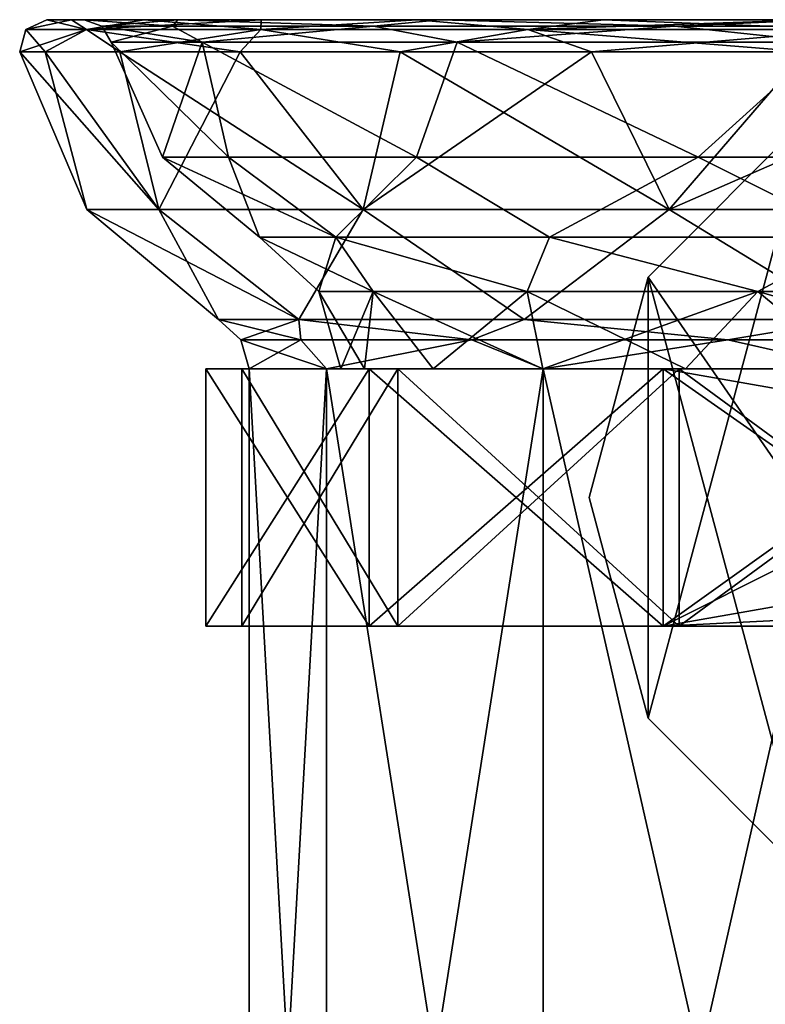
# Model space of a CAD drawing. Units: millimetres. Extents: x -55 to 55, y -83 to 292.
# Drawn here: x -55 to -14, y -28 to 26 of the extents above; entities that cross this region are included whole.
import ezdxf

# ---------------------------------------------------------------- set-up
doc = ezdxf.new("R2010")
doc.units = ezdxf.units.MM
doc.header["$LTSCALE"] = 33.616366
for name, color, linetype in [('10', 7, 'CONTINUOUS'), ('12', 7, 'CONTINUOUS'), ('13', 7, 'CONTINUOUS'), ('14', 7, 'CONTINUOUS'), ('15', 7, 'CONTINUOUS'), ('16', 7, 'CONTINUOUS'), ('17', 7, 'CONTINUOUS'), ('18', 7, 'CONTINUOUS'), ('19', 7, 'CONTINUOUS'), ('20', 7, 'CONTINUOUS'), ('21', 7, 'CONTINUOUS'), ('22', 7, 'CONTINUOUS'), ('26', 7, 'CONTINUOUS'), ('28', 7, 'CONTINUOUS'), ('29', 7, 'CONTINUOUS'), ('30', 7, 'CONTINUOUS'), ('37', 7, 'CONTINUOUS'), ('38', 7, 'CONTINUOUS'), ('39', 7, 'CONTINUOUS'), ('42', 7, 'CONTINUOUS'), ('43', 7, 'CONTINUOUS'), ('45', 7, 'CONTINUOUS'), ('46', 7, 'CONTINUOUS')]:
    doc.layers.add(name, color=color, linetype=linetype)

msp = doc.modelspace()

# ---------------------------------------------------------------- linework, layer by layer
at = {"layer": '10', "color": 7, "linetype": 'Continuous'}
for points in [[(-37.5, 7, 83.5), (-36.221, 7, 93.207), (-13.85, 7, 83.5), (-37.5, 7, 83.5)], [(-36.221, 7, 73.793), (-37.5, 7, 83.5), (-11.205, 7, 75.36), (-36.221, 7, 73.793)], [(-37.5, 7, 83.5), (-13.85, 7, 83.5), (-11.205, 7, 75.36), (-37.5, 7, 83.5)], [(-36.221, 7, 93.207), (-32.476, 7, 102.248), (-4.278, 7, 96.672), (-36.221, 7, 93.207)], [(-13.85, 7, 83.5), (-36.221, 7, 93.207), (-11.205, 7, 91.64), (-13.85, 7, 83.5)], [(-36.221, 7, 93.207), (-4.278, 7, 96.672), (-11.205, 7, 91.64), (-36.221, 7, 93.207)], [(32.476, 7, 64.752), (-32.476, 7, 64.752), (-36.221, 7, 73.793), (32.476, 7, 64.752)], [(32.476, 7, 64.752), (-36.221, 7, 73.793), (-4.278, 7, 70.328), (32.476, 7, 64.752)], [(-36.221, 7, 73.793), (-11.205, 7, 75.36), (-4.278, 7, 70.328), (-36.221, 7, 73.793)], [(-32.476, 7, 102.248), (-26.517, 7, 110.017), (32.476, 7, 102.248), (-32.476, 7, 102.248)], [(-32.476, 7, 102.248), (32.476, 7, 102.248), (36.221, 7, 93.207), (-32.476, 7, 102.248)], [(-32.476, 7, 102.248), (36.221, 7, 93.207), (4.278, 7, 96.672), (-32.476, 7, 102.248)], [(-32.476, 7, 102.248), (4.278, 7, 96.672), (-4.278, 7, 96.672), (-32.476, 7, 102.248)], [(32.476, 7, 64.752), (26.517, 7, 56.983), (-32.476, 7, 64.752), (32.476, 7, 64.752)], [(26.517, 7, 56.983), (-26.517, 7, 56.983), (-32.476, 7, 64.752), (26.517, 7, 56.983)], [(-26.517, 7, 110.017), (-18.748, 7, 115.976), (26.517, 7, 110.017), (-26.517, 7, 110.017)], [(-26.517, 7, 110.017), (26.517, 7, 110.017), (32.476, 7, 102.248), (-26.517, 7, 110.017)], [(26.517, 7, 56.983), (18.748, 7, 51.024), (-26.517, 7, 56.983), (26.517, 7, 56.983)], [(18.748, 7, 51.024), (-18.748, 7, 51.024), (-26.517, 7, 56.983), (18.748, 7, 51.024)], [(-18.748, 7, 115.976), (-9.707, 7, 119.721), (18.748, 7, 115.976), (-18.748, 7, 115.976)], [(-18.748, 7, 115.976), (18.748, 7, 115.976), (26.517, 7, 110.017), (-18.748, 7, 115.976)], [(18.748, 7, 51.024), (9.707, 7, 47.279), (-18.748, 7, 51.024), (18.748, 7, 51.024)], [(9.707, 7, 47.279), (-9.707, 7, 47.279), (-18.748, 7, 51.024), (9.707, 7, 47.279)]]:
    msp.add_3dface(points, dxfattribs=at)
at = {"layer": '12', "color": 7, "linetype": 'Continuous'}
for points in [[(-42.5, -68, 83.5), (-38.291, -68, 101.94), (-42.5, 7, 83.5), (-42.5, -68, 83.5)], [(-42.5, 7, 83.5), (-38.291, -68, 101.94), (-38.291, 7, 101.94), (-42.5, 7, 83.5)], [(-38.291, -68, 101.94), (-26.498, -68, 116.728), (-38.291, 7, 101.94), (-38.291, -68, 101.94)], [(-38.291, 7, 101.94), (-26.498, -68, 116.728), (-26.498, 7, 116.728), (-38.291, 7, 101.94)], [(-26.498, -68, 116.728), (-9.457, -68, 124.934), (-26.498, 7, 116.728), (-26.498, -68, 116.728)], [(-26.498, 7, 116.728), (-9.457, -68, 124.934), (-9.457, 7, 124.934), (-26.498, 7, 116.728)]]:
    msp.add_3dface(points, dxfattribs=at)
at = {"layer": '13', "color": 7, "linetype": 'Continuous'}
for points in [[(-53.603, 24.249, 95.735), (-54.982, 24.249, 83.5), (-47.413, 15.671, 103.139), (-53.603, 24.249, 95.735)], [(-47.413, 15.671, 103.139), (-54.982, 24.249, 83.5), (-51.319, 15.671, 83.5), (-47.413, 15.671, 103.139)], [(-49.537, 24.249, 107.356), (-53.603, 24.249, 95.735), (-47.413, 15.671, 103.139), (-49.537, 24.249, 107.356)], [(-42.986, 24.249, 117.781), (-49.537, 24.249, 107.356), (-36.288, 15.671, 119.788), (-42.986, 24.249, 117.781)], [(-36.288, 15.671, 119.788), (-49.537, 24.249, 107.356), (-47.413, 15.671, 103.139), (-36.288, 15.671, 119.788)], [(-34.281, 24.249, 126.486), (-42.986, 24.249, 117.781), (-36.288, 15.671, 119.788), (-34.281, 24.249, 126.486)], [(-19.639, 15.671, 130.913), (-34.281, 24.249, 126.486), (-36.288, 15.671, 119.788), (-19.639, 15.671, 130.913)], [(-23.856, 24.249, 133.037), (-34.281, 24.249, 126.486), (-19.639, 15.671, 130.913), (-23.856, 24.249, 133.037)], [(-12.235, 24.249, 137.103), (-23.856, 24.249, 133.037), (-19.639, 15.671, 130.913), (-12.235, 24.249, 137.103)], [(0, 15.671, 134.819), (-12.235, 24.249, 137.103), (-19.639, 15.671, 130.913), (0, 15.671, 134.819)], [(-47.413, 15.671, 103.139), (-51.319, 15.671, 83.5), (-39.791, 9.687, 102.662), (-47.413, 15.671, 103.139)], [(-39.791, 9.687, 102.662), (-51.319, 15.671, 83.5), (-44.165, 9.687, 83.5), (-39.791, 9.687, 102.662)], [(-36.288, 15.671, 119.788), (-47.413, 15.671, 103.139), (-39.791, 9.687, 102.662), (-36.288, 15.671, 119.788)], [(-27.536, 9.687, 118.029), (-36.288, 15.671, 119.788), (-39.791, 9.687, 102.662), (-27.536, 9.687, 118.029)], [(-19.639, 15.671, 130.913), (-36.288, 15.671, 119.788), (-27.536, 9.687, 118.029), (-19.639, 15.671, 130.913)], [(-9.828, 9.687, 126.558), (-19.639, 15.671, 130.913), (-27.536, 9.687, 118.029), (-9.828, 9.687, 126.558)], [(0, 15.671, 134.819), (-19.639, 15.671, 130.913), (-9.828, 9.687, 126.558), (0, 15.671, 134.819)]]:
    msp.add_3dface(points, dxfattribs=at)
at = {"layer": '14', "color": 7, "linetype": 'Continuous'}
for points in [[(-53.503, 26, 83.5), (-52.162, 26, 95.404), (-51.471, 26, 83.5), (-53.503, 26, 83.5)], [(-52.162, 26, 71.596), (-53.503, 26, 83.5), (-46.373, 26, 61.168), (-52.162, 26, 71.596)], [(-53.503, 26, 83.5), (-51.471, 26, 83.5), (-46.373, 26, 61.168), (-53.503, 26, 83.5)], [(-52.162, 26, 95.404), (-48.205, 26, 106.712), (-46.373, 26, 105.832), (-52.162, 26, 95.404)], [(-51.471, 26, 83.5), (-52.162, 26, 95.404), (-46.373, 26, 105.832), (-51.471, 26, 83.5)], [(-48.205, 26, 60.288), (-52.162, 26, 71.596), (-46.373, 26, 61.168), (-48.205, 26, 60.288)], [(-48.205, 26, 106.712), (-41.832, 26, 116.856), (-46.373, 26, 105.832), (-48.205, 26, 106.712)], [(-41.832, 26, 50.144), (-48.205, 26, 60.288), (-32.091, 26, 43.258), (-41.832, 26, 50.144)], [(-32.091, 26, 43.258), (-48.205, 26, 60.288), (-46.373, 26, 61.168), (-32.091, 26, 43.258)], [(-46.373, 26, 105.832), (-41.832, 26, 116.856), (-32.091, 26, 123.742), (-46.373, 26, 105.832)], [(-41.832, 26, 116.856), (-33.361, 26, 125.328), (-32.091, 26, 123.742), (-41.832, 26, 116.856)], [(-33.361, 26, 41.672), (-41.832, 26, 50.144), (-32.091, 26, 43.258), (-33.361, 26, 41.672)], [(-33.361, 26, 125.328), (-23.214, 26, 131.705), (-32.091, 26, 123.742), (-33.361, 26, 125.328)], [(-23.214, 26, 35.295), (-33.361, 26, 41.672), (-11.448, 26, 33.319), (-23.214, 26, 35.295)], [(-11.448, 26, 33.319), (-33.361, 26, 41.672), (-32.091, 26, 43.258), (-11.448, 26, 33.319)], [(-32.091, 26, 123.742), (-23.214, 26, 131.705), (-11.448, 26, 133.681), (-32.091, 26, 123.742)], [(-23.214, 26, 131.705), (-11.904, 26, 135.662), (-11.448, 26, 133.681), (-23.214, 26, 131.705)], [(-11.904, 26, 31.338), (-23.214, 26, 35.295), (-11.448, 26, 33.319), (-11.904, 26, 31.338)]]:
    msp.add_3dface(points, dxfattribs=at)
at = {"layer": '15', "color": 7, "linetype": 'Continuous'}
for points in [[(-42.5, -68, 83.5), (-42.5, 7, 83.5), (-38.291, 7, 65.06), (-42.5, -68, 83.5)], [(-42.5, -68, 83.5), (-38.291, 7, 65.06), (-38.291, -68, 65.06), (-42.5, -68, 83.5)], [(-38.291, 7, 65.06), (-26.498, 7, 50.272), (-38.291, -68, 65.06), (-38.291, 7, 65.06)], [(-38.291, -68, 65.06), (-26.498, 7, 50.272), (-26.498, -68, 50.272), (-38.291, -68, 65.06)], [(-26.498, 7, 50.272), (-9.457, 7, 42.066), (-26.498, -68, 50.272), (-26.498, 7, 50.272)], [(-26.498, -68, 50.272), (-9.457, 7, 42.066), (-9.457, -68, 42.066), (-26.498, -68, 50.272)]]:
    msp.add_3dface(points, dxfattribs=at)
at = {"layer": '16', "color": 7, "linetype": 'Continuous'}
for points in [[(-51.319, 15.671, 83.5), (-54.982, 24.249, 83.5), (-53.603, 24.249, 71.265), (-51.319, 15.671, 83.5)], [(-51.319, 15.671, 83.5), (-53.603, 24.249, 71.265), (-47.413, 15.671, 63.861), (-51.319, 15.671, 83.5)], [(-53.603, 24.249, 71.265), (-49.537, 24.249, 59.644), (-47.413, 15.671, 63.861), (-53.603, 24.249, 71.265)], [(-49.537, 24.249, 59.644), (-42.986, 24.249, 49.219), (-47.413, 15.671, 63.861), (-49.537, 24.249, 59.644)], [(-47.413, 15.671, 63.861), (-42.986, 24.249, 49.219), (-36.288, 15.671, 47.212), (-47.413, 15.671, 63.861)], [(-42.986, 24.249, 49.219), (-34.281, 24.249, 40.514), (-36.288, 15.671, 47.212), (-42.986, 24.249, 49.219)], [(-34.281, 24.249, 40.514), (-23.856, 24.249, 33.963), (-36.288, 15.671, 47.212), (-34.281, 24.249, 40.514)], [(-36.288, 15.671, 47.212), (-23.856, 24.249, 33.963), (-19.639, 15.671, 36.087), (-36.288, 15.671, 47.212)], [(-23.856, 24.249, 33.963), (-12.235, 24.249, 29.897), (-19.639, 15.671, 36.087), (-23.856, 24.249, 33.963)], [(-12.235, 24.249, 29.897), (0, 24.249, 28.518), (-19.639, 15.671, 36.087), (-12.235, 24.249, 29.897)], [(-19.639, 15.671, 36.087), (0, 24.249, 28.518), (0, 15.671, 32.181), (-19.639, 15.671, 36.087)], [(-44.165, 9.687, 83.5), (-51.319, 15.671, 83.5), (-47.413, 15.671, 63.861), (-44.165, 9.687, 83.5)], [(-44.165, 9.687, 83.5), (-47.413, 15.671, 63.861), (-39.791, 9.687, 64.338), (-44.165, 9.687, 83.5)], [(-47.413, 15.671, 63.861), (-36.288, 15.671, 47.212), (-39.791, 9.687, 64.338), (-47.413, 15.671, 63.861)], [(-39.791, 9.687, 64.338), (-36.288, 15.671, 47.212), (-27.536, 9.687, 48.971), (-39.791, 9.687, 64.338)], [(-36.288, 15.671, 47.212), (-19.639, 15.671, 36.087), (-27.536, 9.687, 48.971), (-36.288, 15.671, 47.212)], [(-27.536, 9.687, 48.971), (-19.639, 15.671, 36.087), (-9.828, 9.687, 40.442), (-27.536, 9.687, 48.971)], [(-19.639, 15.671, 36.087), (0, 15.671, 32.181), (-9.828, 9.687, 40.442), (-19.639, 15.671, 36.087)]]:
    msp.add_3dface(points, dxfattribs=at)
at = {"layer": '17', "color": 7, "linetype": 'Continuous'}
for points in [[(-49.997, 24.782, 83.5), (-45.046, 24.782, 105.193), (-47.213, 18.529, 83.5), (-49.997, 24.782, 83.5)], [(-47.213, 18.529, 83.5), (-45.046, 24.782, 105.193), (-43.619, 18.529, 101.567), (-47.213, 18.529, 83.5)], [(-45.046, 24.782, 105.193), (-31.173, 24.782, 122.589), (-33.384, 18.529, 116.884), (-45.046, 24.782, 105.193)], [(-43.619, 18.529, 101.567), (-45.046, 24.782, 105.193), (-33.384, 18.529, 116.884), (-43.619, 18.529, 101.567)], [(-33.384, 18.529, 116.884), (-31.173, 24.782, 122.589), (-18.067, 18.529, 127.119), (-33.384, 18.529, 116.884)], [(-31.173, 24.782, 122.589), (-11.126, 24.782, 132.244), (-18.067, 18.529, 127.119), (-31.173, 24.782, 122.589)], [(-18.067, 18.529, 127.119), (-11.126, 24.782, 132.244), (0, 18.529, 130.713), (-18.067, 18.529, 127.119)], [(-47.213, 18.529, 83.5), (-43.619, 18.529, 101.567), (-41.94, 14.164, 83.5), (-47.213, 18.529, 83.5)], [(-43.619, 18.529, 101.567), (-33.384, 18.529, 116.884), (-37.786, 14.164, 101.697), (-43.619, 18.529, 101.567)], [(-41.94, 14.164, 83.5), (-43.619, 18.529, 101.567), (-37.786, 14.164, 101.697), (-41.94, 14.164, 83.5)], [(-37.786, 14.164, 101.697), (-33.384, 18.529, 116.884), (-26.149, 14.164, 116.29), (-37.786, 14.164, 101.697)], [(-33.384, 18.529, 116.884), (-18.067, 18.529, 127.119), (-26.149, 14.164, 116.29), (-33.384, 18.529, 116.884)], [(-26.149, 14.164, 116.29), (-18.067, 18.529, 127.119), (-9.332, 14.164, 124.388), (-26.149, 14.164, 116.29)], [(-18.067, 18.529, 127.119), (0, 18.529, 130.713), (-9.332, 14.164, 124.388), (-18.067, 18.529, 127.119)]]:
    msp.add_3dface(points, dxfattribs=at)
at = {"layer": '18', "color": 7, "linetype": 'Continuous'}
for points in [[(-49.997, 24.782, 83.5), (-47.213, 18.529, 83.5), (-43.619, 18.529, 65.433), (-49.997, 24.782, 83.5)], [(-45.046, 24.782, 61.807), (-49.997, 24.782, 83.5), (-43.619, 18.529, 65.433), (-45.046, 24.782, 61.807)], [(-31.173, 24.782, 44.411), (-45.046, 24.782, 61.807), (-33.384, 18.529, 50.116), (-31.173, 24.782, 44.411)], [(-33.384, 18.529, 50.116), (-45.046, 24.782, 61.807), (-43.619, 18.529, 65.433), (-33.384, 18.529, 50.116)], [(-18.067, 18.529, 39.881), (-31.173, 24.782, 44.411), (-33.384, 18.529, 50.116), (-18.067, 18.529, 39.881)], [(-11.126, 24.782, 34.756), (-31.173, 24.782, 44.411), (-18.067, 18.529, 39.881), (-11.126, 24.782, 34.756)], [(0, 18.529, 36.287), (-11.126, 24.782, 34.756), (-18.067, 18.529, 39.881), (0, 18.529, 36.287)], [(-47.213, 18.529, 83.5), (-41.94, 14.164, 83.5), (-37.786, 14.164, 65.303), (-47.213, 18.529, 83.5)], [(-43.619, 18.529, 65.433), (-47.213, 18.529, 83.5), (-37.786, 14.164, 65.303), (-43.619, 18.529, 65.433)], [(-33.384, 18.529, 50.116), (-43.619, 18.529, 65.433), (-37.786, 14.164, 65.303), (-33.384, 18.529, 50.116)], [(-26.149, 14.164, 50.71), (-33.384, 18.529, 50.116), (-37.786, 14.164, 65.303), (-26.149, 14.164, 50.71)], [(-18.067, 18.529, 39.881), (-33.384, 18.529, 50.116), (-26.149, 14.164, 50.71), (-18.067, 18.529, 39.881)], [(-9.332, 14.164, 42.612), (-18.067, 18.529, 39.881), (-26.149, 14.164, 50.71), (-9.332, 14.164, 42.612)], [(0, 18.529, 36.287), (-18.067, 18.529, 39.881), (-9.332, 14.164, 42.612), (0, 18.529, 36.287)]]:
    msp.add_3dface(points, dxfattribs=at)
at = {"layer": '19', "color": 7, "linetype": 'Continuous'}
for points in [[(-51.353, 25.468, 102.191), (-53.503, 26, 83.5), (-54.649, 25.468, 83.5), (-51.353, 25.468, 102.191)], [(-52.162, 26, 95.404), (-53.503, 26, 83.5), (-51.353, 25.468, 102.191), (-52.162, 26, 95.404)], [(-48.205, 26, 106.712), (-52.162, 26, 95.404), (-51.353, 25.468, 102.191), (-48.205, 26, 106.712)], [(-41.863, 25.468, 118.628), (-48.205, 26, 106.712), (-51.353, 25.468, 102.191), (-41.863, 25.468, 118.628)], [(-41.832, 26, 116.856), (-48.205, 26, 106.712), (-41.863, 25.468, 118.628), (-41.832, 26, 116.856)], [(-33.361, 26, 125.328), (-41.832, 26, 116.856), (-41.863, 25.468, 118.628), (-33.361, 26, 125.328)], [(-27.324, 25.468, 130.827), (-33.361, 26, 125.328), (-41.863, 25.468, 118.628), (-27.324, 25.468, 130.827)], [(-23.214, 26, 131.705), (-33.361, 26, 125.328), (-27.324, 25.468, 130.827), (-23.214, 26, 131.705)], [(-9.49, 25.468, 137.319), (-23.214, 26, 131.705), (-27.324, 25.468, 130.827), (-9.49, 25.468, 137.319)], [(-11.904, 26, 135.662), (-23.214, 26, 131.705), (-9.49, 25.468, 137.319), (-11.904, 26, 135.662)], [(-54.982, 24.249, 83.5), (-53.603, 24.249, 95.735), (-54.649, 25.468, 83.5), (-54.982, 24.249, 83.5)], [(-53.603, 24.249, 95.735), (-51.353, 25.468, 102.191), (-54.649, 25.468, 83.5), (-53.603, 24.249, 95.735)], [(-53.603, 24.249, 95.735), (-49.537, 24.249, 107.356), (-51.353, 25.468, 102.191), (-53.603, 24.249, 95.735)], [(-49.537, 24.249, 107.356), (-42.986, 24.249, 117.781), (-51.353, 25.468, 102.191), (-49.537, 24.249, 107.356)], [(-42.986, 24.249, 117.781), (-41.863, 25.468, 118.628), (-51.353, 25.468, 102.191), (-42.986, 24.249, 117.781)], [(-42.986, 24.249, 117.781), (-34.281, 24.249, 126.486), (-41.863, 25.468, 118.628), (-42.986, 24.249, 117.781)], [(-34.281, 24.249, 126.486), (-27.324, 25.468, 130.827), (-41.863, 25.468, 118.628), (-34.281, 24.249, 126.486)], [(-34.281, 24.249, 126.486), (-23.856, 24.249, 133.037), (-27.324, 25.468, 130.827), (-34.281, 24.249, 126.486)], [(-23.856, 24.249, 133.037), (-12.235, 24.249, 137.103), (-27.324, 25.468, 130.827), (-23.856, 24.249, 133.037)], [(-12.235, 24.249, 137.103), (-9.49, 25.468, 137.319), (-27.324, 25.468, 130.827), (-12.235, 24.249, 137.103)]]:
    msp.add_3dface(points, dxfattribs=at)
at = {"layer": '20', "color": 7, "linetype": 'Continuous'}
for points in [[(-53.503, 26, 83.5), (-52.162, 26, 71.596), (-54.649, 25.468, 83.5), (-53.503, 26, 83.5)], [(-54.649, 25.468, 83.5), (-52.162, 26, 71.596), (-51.353, 25.468, 64.809), (-54.649, 25.468, 83.5)], [(-52.162, 26, 71.596), (-48.205, 26, 60.288), (-51.353, 25.468, 64.809), (-52.162, 26, 71.596)], [(-48.205, 26, 60.288), (-41.832, 26, 50.144), (-51.353, 25.468, 64.809), (-48.205, 26, 60.288)], [(-51.353, 25.468, 64.809), (-41.832, 26, 50.144), (-41.863, 25.468, 48.372), (-51.353, 25.468, 64.809)], [(-41.832, 26, 50.144), (-33.361, 26, 41.672), (-41.863, 25.468, 48.372), (-41.832, 26, 50.144)], [(-41.863, 25.468, 48.372), (-33.361, 26, 41.672), (-27.324, 25.468, 36.173), (-41.863, 25.468, 48.372)], [(-33.361, 26, 41.672), (-23.214, 26, 35.295), (-27.324, 25.468, 36.173), (-33.361, 26, 41.672)], [(-23.214, 26, 35.295), (-11.904, 26, 31.338), (-27.324, 25.468, 36.173), (-23.214, 26, 35.295)], [(-27.324, 25.468, 36.173), (-11.904, 26, 31.338), (-9.49, 25.468, 29.681), (-27.324, 25.468, 36.173)], [(-53.603, 24.249, 71.265), (-54.982, 24.249, 83.5), (-51.353, 25.468, 64.809), (-53.603, 24.249, 71.265)], [(-54.982, 24.249, 83.5), (-54.649, 25.468, 83.5), (-51.353, 25.468, 64.809), (-54.982, 24.249, 83.5)], [(-49.537, 24.249, 59.644), (-53.603, 24.249, 71.265), (-51.353, 25.468, 64.809), (-49.537, 24.249, 59.644)], [(-49.537, 24.249, 59.644), (-51.353, 25.468, 64.809), (-41.863, 25.468, 48.372), (-49.537, 24.249, 59.644)], [(-42.986, 24.249, 49.219), (-49.537, 24.249, 59.644), (-41.863, 25.468, 48.372), (-42.986, 24.249, 49.219)], [(-34.281, 24.249, 40.514), (-42.986, 24.249, 49.219), (-41.863, 25.468, 48.372), (-34.281, 24.249, 40.514)], [(-34.281, 24.249, 40.514), (-41.863, 25.468, 48.372), (-27.324, 25.468, 36.173), (-34.281, 24.249, 40.514)], [(-23.856, 24.249, 33.963), (-34.281, 24.249, 40.514), (-27.324, 25.468, 36.173), (-23.856, 24.249, 33.963)], [(-23.856, 24.249, 33.963), (-27.324, 25.468, 36.173), (-9.49, 25.468, 29.681), (-23.856, 24.249, 33.963)], [(-12.235, 24.249, 29.897), (-23.856, 24.249, 33.963), (-9.49, 25.468, 29.681), (-12.235, 24.249, 29.897)]]:
    msp.add_3dface(points, dxfattribs=at)
at = {"layer": '21', "color": 7, "linetype": 'Continuous'}
for points in [[(-51.471, 26, 83.5), (-46.373, 26, 105.832), (-50.515, 25.656, 83.5), (-51.471, 26, 83.5)], [(-50.515, 25.656, 83.5), (-46.373, 26, 105.832), (-46.669, 25.656, 102.831), (-50.515, 25.656, 83.5)], [(-46.669, 25.656, 102.831), (-46.373, 26, 105.832), (-35.719, 25.656, 119.219), (-46.669, 25.656, 102.831)], [(-46.373, 26, 105.832), (-32.091, 26, 123.742), (-35.719, 25.656, 119.219), (-46.373, 26, 105.832)], [(-35.719, 25.656, 119.219), (-32.091, 26, 123.742), (-19.331, 25.656, 130.169), (-35.719, 25.656, 119.219)], [(-32.091, 26, 123.742), (-11.448, 26, 133.681), (-19.331, 25.656, 130.169), (-32.091, 26, 123.742)], [(-19.331, 25.656, 130.169), (-11.448, 26, 133.681), (0, 25.656, 134.015), (-19.331, 25.656, 130.169)], [(-49.997, 24.782, 83.5), (-50.515, 25.656, 83.5), (-46.669, 25.656, 102.831), (-49.997, 24.782, 83.5)], [(-45.046, 24.782, 105.193), (-49.997, 24.782, 83.5), (-46.669, 25.656, 102.831), (-45.046, 24.782, 105.193)], [(-45.046, 24.782, 105.193), (-46.669, 25.656, 102.831), (-35.719, 25.656, 119.219), (-45.046, 24.782, 105.193)], [(-31.173, 24.782, 122.589), (-45.046, 24.782, 105.193), (-35.719, 25.656, 119.219), (-31.173, 24.782, 122.589)], [(-31.173, 24.782, 122.589), (-35.719, 25.656, 119.219), (-19.331, 25.656, 130.169), (-31.173, 24.782, 122.589)], [(-11.126, 24.782, 132.244), (-31.173, 24.782, 122.589), (-19.331, 25.656, 130.169), (-11.126, 24.782, 132.244)], [(-11.126, 24.782, 132.244), (-19.331, 25.656, 130.169), (0, 25.656, 134.015), (-11.126, 24.782, 132.244)]]:
    msp.add_3dface(points, dxfattribs=at)
at = {"layer": '22', "color": 7, "linetype": 'Continuous'}
for points in [[(-46.373, 26, 61.168), (-51.471, 26, 83.5), (-46.669, 25.656, 64.169), (-46.373, 26, 61.168)], [(-51.471, 26, 83.5), (-50.515, 25.656, 83.5), (-46.669, 25.656, 64.169), (-51.471, 26, 83.5)], [(-35.719, 25.656, 47.781), (-46.373, 26, 61.168), (-46.669, 25.656, 64.169), (-35.719, 25.656, 47.781)], [(-32.091, 26, 43.258), (-46.373, 26, 61.168), (-35.719, 25.656, 47.781), (-32.091, 26, 43.258)], [(-19.331, 25.656, 36.831), (-32.091, 26, 43.258), (-35.719, 25.656, 47.781), (-19.331, 25.656, 36.831)], [(-11.448, 26, 33.319), (-32.091, 26, 43.258), (-19.331, 25.656, 36.831), (-11.448, 26, 33.319)], [(0, 25.656, 32.985), (-11.448, 26, 33.319), (-19.331, 25.656, 36.831), (0, 25.656, 32.985)], [(-49.997, 24.782, 83.5), (-45.046, 24.782, 61.807), (-50.515, 25.656, 83.5), (-49.997, 24.782, 83.5)], [(-50.515, 25.656, 83.5), (-45.046, 24.782, 61.807), (-46.669, 25.656, 64.169), (-50.515, 25.656, 83.5)], [(-45.046, 24.782, 61.807), (-35.719, 25.656, 47.781), (-46.669, 25.656, 64.169), (-45.046, 24.782, 61.807)], [(-45.046, 24.782, 61.807), (-31.173, 24.782, 44.411), (-35.719, 25.656, 47.781), (-45.046, 24.782, 61.807)], [(-31.173, 24.782, 44.411), (-19.331, 25.656, 36.831), (-35.719, 25.656, 47.781), (-31.173, 24.782, 44.411)], [(-31.173, 24.782, 44.411), (-11.126, 24.782, 34.756), (-19.331, 25.656, 36.831), (-31.173, 24.782, 44.411)], [(-11.126, 24.782, 34.756), (0, 25.656, 32.985), (-19.331, 25.656, 36.831), (-11.126, 24.782, 34.756)]]:
    msp.add_3dface(points, dxfattribs=at)
at = {"layer": '26', "color": 7, "linetype": 'Continuous'}
for points in [[(-39.791, 9.687, 102.662), (-44.165, 9.687, 83.5), (-39.681, 8.58, 99.936), (-39.791, 9.687, 102.662)], [(-44.165, 9.687, 83.5), (-42.95, 8.58, 83.5), (-39.681, 8.58, 99.936), (-44.165, 9.687, 83.5)], [(-27.536, 9.687, 118.029), (-39.791, 9.687, 102.662), (-30.37, 8.58, 113.87), (-27.536, 9.687, 118.029)], [(-39.791, 9.687, 102.662), (-39.681, 8.58, 99.936), (-30.37, 8.58, 113.87), (-39.791, 9.687, 102.662)], [(-27.536, 9.687, 118.029), (-30.37, 8.58, 113.87), (-16.436, 8.58, 123.181), (-27.536, 9.687, 118.029)], [(-9.828, 9.687, 126.558), (-27.536, 9.687, 118.029), (-16.436, 8.58, 123.181), (-9.828, 9.687, 126.558)], [(-9.828, 9.687, 126.558), (-16.436, 8.58, 123.181), (0, 8.58, 126.45), (-9.828, 9.687, 126.558)], [(-42.5, 7, 83.5), (-38.291, 7, 101.94), (-42.95, 8.58, 83.5), (-42.5, 7, 83.5)], [(-42.95, 8.58, 83.5), (-38.291, 7, 101.94), (-39.681, 8.58, 99.936), (-42.95, 8.58, 83.5)], [(-39.681, 8.58, 99.936), (-38.291, 7, 101.94), (-30.37, 8.58, 113.87), (-39.681, 8.58, 99.936)], [(-38.291, 7, 101.94), (-26.498, 7, 116.728), (-30.37, 8.58, 113.87), (-38.291, 7, 101.94)], [(-30.37, 8.58, 113.87), (-26.498, 7, 116.728), (-16.436, 8.58, 123.181), (-30.37, 8.58, 113.87)], [(-26.498, 7, 116.728), (-9.457, 7, 124.934), (-16.436, 8.58, 123.181), (-26.498, 7, 116.728)], [(-16.436, 8.58, 123.181), (-9.457, 7, 124.934), (0, 8.58, 126.45), (-16.436, 8.58, 123.181)]]:
    msp.add_3dface(points, dxfattribs=at)
at = {"layer": '28', "color": 7, "linetype": 'Continuous'}
for points in [[(-44.165, 9.687, 83.5), (-39.791, 9.687, 64.338), (-42.95, 8.58, 83.5), (-44.165, 9.687, 83.5)], [(-42.95, 8.58, 83.5), (-39.791, 9.687, 64.338), (-39.681, 8.58, 67.064), (-42.95, 8.58, 83.5)], [(-39.791, 9.687, 64.338), (-27.536, 9.687, 48.971), (-30.37, 8.58, 53.13), (-39.791, 9.687, 64.338)], [(-39.791, 9.687, 64.338), (-30.37, 8.58, 53.13), (-39.681, 8.58, 67.064), (-39.791, 9.687, 64.338)], [(-27.536, 9.687, 48.971), (-16.436, 8.58, 43.819), (-30.37, 8.58, 53.13), (-27.536, 9.687, 48.971)], [(-27.536, 9.687, 48.971), (-9.828, 9.687, 40.442), (-16.436, 8.58, 43.819), (-27.536, 9.687, 48.971)], [(-9.828, 9.687, 40.442), (0, 8.58, 40.55), (-16.436, 8.58, 43.819), (-9.828, 9.687, 40.442)], [(-42.5, 7, 83.5), (-42.95, 8.58, 83.5), (-39.681, 8.58, 67.064), (-42.5, 7, 83.5)], [(-38.291, 7, 65.06), (-42.5, 7, 83.5), (-39.681, 8.58, 67.064), (-38.291, 7, 65.06)], [(-30.37, 8.58, 53.13), (-38.291, 7, 65.06), (-39.681, 8.58, 67.064), (-30.37, 8.58, 53.13)], [(-26.498, 7, 50.272), (-38.291, 7, 65.06), (-30.37, 8.58, 53.13), (-26.498, 7, 50.272)], [(-16.436, 8.58, 43.819), (-26.498, 7, 50.272), (-30.37, 8.58, 53.13), (-16.436, 8.58, 43.819)], [(-9.457, 7, 42.066), (-26.498, 7, 50.272), (-16.436, 8.58, 43.819), (-9.457, 7, 42.066)], [(0, 8.58, 40.55), (-9.457, 7, 42.066), (-16.436, 8.58, 43.819), (0, 8.58, 40.55)]]:
    msp.add_3dface(points, dxfattribs=at)
at = {"layer": '29', "color": 7, "linetype": 'Continuous'}
for points in [[(-41.94, 14.164, 83.5), (-37.786, 14.164, 101.697), (-38.7, 11.214, 83.5), (-41.94, 14.164, 83.5)], [(-37.786, 14.164, 101.697), (-35.754, 11.214, 98.31), (-38.7, 11.214, 83.5), (-37.786, 14.164, 101.697)], [(-37.786, 14.164, 101.697), (-26.149, 14.164, 116.29), (-27.365, 11.214, 110.865), (-37.786, 14.164, 101.697)], [(-37.786, 14.164, 101.697), (-27.365, 11.214, 110.865), (-35.754, 11.214, 98.31), (-37.786, 14.164, 101.697)], [(-26.149, 14.164, 116.29), (-14.81, 11.214, 119.254), (-27.365, 11.214, 110.865), (-26.149, 14.164, 116.29)], [(-26.149, 14.164, 116.29), (-9.332, 14.164, 124.388), (-14.81, 11.214, 119.254), (-26.149, 14.164, 116.29)], [(-9.332, 14.164, 124.388), (0, 11.214, 122.2), (-14.81, 11.214, 119.254), (-9.332, 14.164, 124.388)], [(-38.7, 11.214, 83.5), (-35.754, 11.214, 98.31), (-37.5, 7, 83.5), (-38.7, 11.214, 83.5)], [(-37.5, 7, 83.5), (-35.754, 11.214, 98.31), (-36.221, 7, 93.207), (-37.5, 7, 83.5)], [(-36.221, 7, 93.207), (-35.754, 11.214, 98.31), (-32.476, 7, 102.248), (-36.221, 7, 93.207)], [(-35.754, 11.214, 98.31), (-27.365, 11.214, 110.865), (-32.476, 7, 102.248), (-35.754, 11.214, 98.31)], [(-32.476, 7, 102.248), (-27.365, 11.214, 110.865), (-26.517, 7, 110.017), (-32.476, 7, 102.248)], [(-27.365, 11.214, 110.865), (-14.81, 11.214, 119.254), (-26.517, 7, 110.017), (-27.365, 11.214, 110.865)], [(-26.517, 7, 110.017), (-14.81, 11.214, 119.254), (-18.748, 7, 115.976), (-26.517, 7, 110.017)], [(-18.748, 7, 115.976), (-14.81, 11.214, 119.254), (-9.707, 7, 119.721), (-18.748, 7, 115.976)], [(-14.81, 11.214, 119.254), (0, 11.214, 122.2), (-9.707, 7, 119.721), (-14.81, 11.214, 119.254)]]:
    msp.add_3dface(points, dxfattribs=at)
at = {"layer": '30', "color": 7, "linetype": 'Continuous'}
for points in [[(-37.786, 14.164, 65.303), (-41.94, 14.164, 83.5), (-35.754, 11.214, 68.69), (-37.786, 14.164, 65.303)], [(-41.94, 14.164, 83.5), (-38.7, 11.214, 83.5), (-35.754, 11.214, 68.69), (-41.94, 14.164, 83.5)], [(-26.149, 14.164, 50.71), (-37.786, 14.164, 65.303), (-27.365, 11.214, 56.135), (-26.149, 14.164, 50.71)], [(-37.786, 14.164, 65.303), (-35.754, 11.214, 68.69), (-27.365, 11.214, 56.135), (-37.786, 14.164, 65.303)], [(-26.149, 14.164, 50.71), (-27.365, 11.214, 56.135), (-14.81, 11.214, 47.746), (-26.149, 14.164, 50.71)], [(-9.332, 14.164, 42.612), (-26.149, 14.164, 50.71), (-14.81, 11.214, 47.746), (-9.332, 14.164, 42.612)], [(-9.332, 14.164, 42.612), (-14.81, 11.214, 47.746), (0, 11.214, 44.8), (-9.332, 14.164, 42.612)], [(-38.7, 11.214, 83.5), (-37.5, 7, 83.5), (-36.221, 7, 73.793), (-38.7, 11.214, 83.5)], [(-35.754, 11.214, 68.69), (-38.7, 11.214, 83.5), (-36.221, 7, 73.793), (-35.754, 11.214, 68.69)], [(-32.476, 7, 64.752), (-35.754, 11.214, 68.69), (-36.221, 7, 73.793), (-32.476, 7, 64.752)], [(-27.365, 11.214, 56.135), (-35.754, 11.214, 68.69), (-26.517, 7, 56.983), (-27.365, 11.214, 56.135)], [(-26.517, 7, 56.983), (-35.754, 11.214, 68.69), (-32.476, 7, 64.752), (-26.517, 7, 56.983)], [(-14.81, 11.214, 47.746), (-27.365, 11.214, 56.135), (-18.748, 7, 51.024), (-14.81, 11.214, 47.746)], [(-18.748, 7, 51.024), (-27.365, 11.214, 56.135), (-26.517, 7, 56.983), (-18.748, 7, 51.024)], [(-9.707, 7, 47.279), (-14.81, 11.214, 47.746), (-18.748, 7, 51.024), (-9.707, 7, 47.279)], [(0, 11.214, 44.8), (-14.81, 11.214, 47.746), (0, 7, 46), (0, 11.214, 44.8)], [(0, 7, 46), (-14.81, 11.214, 47.746), (-9.707, 7, 47.279), (0, 7, 46)]]:
    msp.add_3dface(points, dxfattribs=at)
at = {"layer": '37', "color": 7, "linetype": 'Continuous'}
for points in [[(-44.846, 7, 93.735), (-35.966, 7, 112.178), (-42.896, 7, 93.29), (-44.846, 7, 93.735)], [(-44.846, 7, 73.265), (-44.846, 7, 93.735), (-42.896, 7, 93.29), (-44.846, 7, 73.265)], [(-35.966, 7, 54.822), (-44.846, 7, 73.265), (-42.896, 7, 73.71), (-35.966, 7, 54.822)], [(-42.896, 7, 73.71), (-44.846, 7, 73.265), (-42.896, 7, 93.29), (-42.896, 7, 73.71)], [(-42.896, 7, 93.29), (-35.966, 7, 112.178), (-34.402, 7, 110.931), (-42.896, 7, 93.29)], [(-34.402, 7, 56.069), (-35.966, 7, 54.822), (-42.896, 7, 73.71), (-34.402, 7, 56.069)], [(-35.966, 7, 112.178), (-19.961, 7, 124.943), (-34.402, 7, 110.931), (-35.966, 7, 112.178)], [(-19.961, 7, 42.057), (-35.966, 7, 54.822), (-34.402, 7, 56.069), (-19.961, 7, 42.057)], [(-34.402, 7, 110.931), (-19.961, 7, 124.943), (-19.093, 7, 123.141), (-34.402, 7, 110.931)], [(-19.093, 7, 43.859), (-19.961, 7, 42.057), (-34.402, 7, 56.069), (-19.093, 7, 43.859)], [(-19.961, 7, 124.943), (0, 7, 129.5), (-19.093, 7, 123.141), (-19.961, 7, 124.943)], [(0, 7, 37.5), (-19.961, 7, 42.057), (0, 7, 39.5), (0, 7, 37.5)], [(0, 7, 39.5), (-19.961, 7, 42.057), (-19.093, 7, 43.859), (0, 7, 39.5)], [(0, 7, 129.5), (0, 7, 127.5), (-19.093, 7, 123.141), (0, 7, 129.5)]]:
    msp.add_3dface(points, dxfattribs=at)
at = {"layer": '38', "color": 7, "linetype": 'Continuous'}
for points in [[(-44.846, -7, 73.265), (-35.966, -7, 54.822), (-42.896, -7, 73.71), (-44.846, -7, 73.265)], [(-44.846, -7, 93.735), (-44.846, -7, 73.265), (-42.896, -7, 73.71), (-44.846, -7, 93.735)], [(-35.966, -7, 112.178), (-44.846, -7, 93.735), (-42.896, -7, 93.29), (-35.966, -7, 112.178)], [(-42.896, -7, 93.29), (-44.846, -7, 93.735), (-42.896, -7, 73.71), (-42.896, -7, 93.29)], [(-42.896, -7, 73.71), (-35.966, -7, 54.822), (-34.402, -7, 56.069), (-42.896, -7, 73.71)], [(-34.402, -7, 110.931), (-35.966, -7, 112.178), (-42.896, -7, 93.29), (-34.402, -7, 110.931)], [(-35.966, -7, 54.822), (-19.961, -7, 42.057), (-34.402, -7, 56.069), (-35.966, -7, 54.822)], [(-19.961, -7, 124.943), (-35.966, -7, 112.178), (-34.402, -7, 110.931), (-19.961, -7, 124.943)], [(-34.402, -7, 56.069), (-19.961, -7, 42.057), (-19.093, -7, 43.859), (-34.402, -7, 56.069)], [(-19.093, -7, 123.141), (-19.961, -7, 124.943), (-34.402, -7, 110.931), (-19.093, -7, 123.141)], [(0, -7, 129.5), (-19.961, -7, 124.943), (0, -7, 127.5), (0, -7, 129.5)], [(-19.961, -7, 42.057), (0, -7, 37.5), (-19.093, -7, 43.859), (-19.961, -7, 42.057)], [(0, -7, 127.5), (-19.961, -7, 124.943), (-19.093, -7, 123.141), (0, -7, 127.5)], [(-19.093, -7, 43.859), (0, -7, 37.5), (0, -7, 39.5), (-19.093, -7, 43.859)]]:
    msp.add_3dface(points, dxfattribs=at)
at = {"layer": '39', "color": 7, "linetype": 'Continuous'}
for points in [[(-35.966, 7, 112.178), (-44.846, 7, 93.735), (-35.966, -7, 112.178), (-35.966, 7, 112.178)], [(-44.846, 7, 93.735), (-44.846, 7, 73.265), (-44.846, -7, 93.735), (-44.846, 7, 93.735)], [(-44.846, 7, 93.735), (-44.846, -7, 93.735), (-35.966, -7, 112.178), (-44.846, 7, 93.735)], [(-44.846, 7, 73.265), (-35.966, 7, 54.822), (-44.846, -7, 73.265), (-44.846, 7, 73.265)], [(-44.846, 7, 73.265), (-44.846, -7, 73.265), (-44.846, -7, 93.735), (-44.846, 7, 73.265)], [(-35.966, 7, 54.822), (-35.966, -7, 54.822), (-44.846, -7, 73.265), (-35.966, 7, 54.822)], [(-19.961, 7, 124.943), (-35.966, 7, 112.178), (-19.961, -7, 124.943), (-19.961, 7, 124.943)], [(-35.966, 7, 112.178), (-35.966, -7, 112.178), (-19.961, -7, 124.943), (-35.966, 7, 112.178)], [(-35.966, 7, 54.822), (-19.961, 7, 42.057), (-35.966, -7, 54.822), (-35.966, 7, 54.822)], [(-19.961, 7, 42.057), (-19.961, -7, 42.057), (-35.966, -7, 54.822), (-19.961, 7, 42.057)], [(-4.243, 4.242, 37.696), (-19.961, 7, 42.057), (0, 7, 37.5), (-4.243, 4.242, 37.696)], [(-19.961, 7, 42.057), (-4.243, 4.242, 37.696), (-19.961, -7, 42.057), (-19.961, 7, 42.057)], [(0, 7, 129.5), (-19.961, 7, 124.943), (0, -7, 129.5), (0, 7, 129.5)], [(0, -7, 129.5), (-19.961, 7, 124.943), (-19.961, -7, 124.943), (0, -7, 129.5)], [(-4.243, 4.242, 37.696), (-6, 0, 37.893), (-19.961, -7, 42.057), (-4.243, 4.242, 37.696)], [(-6, 0, 37.893), (-4.245, -4.241, 37.696), (-19.961, -7, 42.057), (-6, 0, 37.893)], [(-4.245, -4.241, 37.696), (0, -6, 37.5), (-19.961, -7, 42.057), (-4.245, -4.241, 37.696)], [(0, -6, 37.5), (0, -7, 37.5), (-19.961, -7, 42.057), (0, -6, 37.5)]]:
    msp.add_3dface(points, dxfattribs=at)
at = {"layer": '42', "color": 7, "linetype": 'Continuous'}
for points in [[(-34.402, 7, 56.069), (-42.896, 7, 73.71), (-34.402, -7, 56.069), (-34.402, 7, 56.069)], [(-42.896, 7, 73.71), (-42.896, 7, 93.29), (-42.896, -7, 73.71), (-42.896, 7, 73.71)], [(-42.896, 7, 73.71), (-42.896, -7, 73.71), (-34.402, -7, 56.069), (-42.896, 7, 73.71)], [(-42.896, 7, 93.29), (-34.402, 7, 110.931), (-42.896, -7, 93.29), (-42.896, 7, 93.29)], [(-42.896, 7, 93.29), (-42.896, -7, 93.29), (-42.896, -7, 73.71), (-42.896, 7, 93.29)], [(-34.402, 7, 110.931), (-34.402, -7, 110.931), (-42.896, -7, 93.29), (-34.402, 7, 110.931)], [(-19.093, 7, 43.859), (-34.402, 7, 56.069), (-19.093, -7, 43.859), (-19.093, 7, 43.859)], [(-34.402, 7, 56.069), (-34.402, -7, 56.069), (-19.093, -7, 43.859), (-34.402, 7, 56.069)], [(-34.402, 7, 110.931), (-19.093, 7, 123.141), (-34.402, -7, 110.931), (-34.402, 7, 110.931)], [(-19.093, 7, 123.141), (-19.093, -7, 123.141), (-34.402, -7, 110.931), (-19.093, 7, 123.141)], [(-19.093, 7, 123.141), (0, 7, 127.5), (-19.093, -7, 123.141), (-19.093, 7, 123.141)], [(0, 7, 127.5), (0, -7, 127.5), (-19.093, -7, 123.141), (0, 7, 127.5)], [(0, 7, 39.5), (-19.093, 7, 43.859), (0, -7, 39.5), (0, 7, 39.5)], [(-19.093, 7, 43.859), (-19.093, -7, 43.859), (0, -7, 39.5), (-19.093, 7, 43.859)]]:
    msp.add_3dface(points, dxfattribs=at)
at = {"layer": '43', "color": 7, "linetype": 'Continuous'}
for points in [[(-20.785, 12), (-11.999, 20.784), (-20.785, -12), (-20.785, 12)], [(-20.785, -12), (-11.999, 20.784), (-11.999, -20.784), (-20.785, -12)], [(-23.999, 0), (-20.785, 12), (-20.785, -12), (-23.999, 0)]]:
    msp.add_3dface(points, dxfattribs=at)
at = {"layer": '45', "color": 7, "linetype": 'Continuous'}
for points in [[(-20.785, 12, 10), (-12.5, 0, 10), (-11.999, 20.784, 10), (-20.785, 12, 10)], [(-23.999, 0, 10), (-20.785, -12, 10), (-20.785, 12, 10), (-23.999, 0, 10)], [(-11.999, -20.784, 10), (-12.5, 0, 10), (-20.785, 12, 10), (-11.999, -20.784, 10)], [(-20.785, -12, 10), (-11.999, -20.784, 10), (-20.785, 12, 10), (-20.785, -12, 10)]]:
    msp.add_3dface(points, dxfattribs=at)
at = {"layer": '46', "color": 7, "linetype": 'Continuous'}
for points in [[(-11.999, 20.784), (-20.785, 12), (-11.999, 20.784, 10), (-11.999, 20.784)], [(-20.785, 12), (-20.785, 12, 10), (-11.999, 20.784, 10), (-20.785, 12)], [(-20.785, 12), (-23.999, 0), (-20.785, 12, 10), (-20.785, 12)], [(-23.999, 0), (-23.999, 0, 10), (-20.785, 12, 10), (-23.999, 0)], [(-23.999, 0), (-20.785, -12), (-23.999, 0, 10), (-23.999, 0)], [(-20.785, -12), (-20.785, -12, 10), (-23.999, 0, 10), (-20.785, -12)], [(-20.785, -12), (-11.999, -20.784), (-20.785, -12, 10), (-20.785, -12)], [(-11.999, -20.784), (-11.999, -20.784, 10), (-20.785, -12, 10), (-11.999, -20.784)]]:
    msp.add_3dface(points, dxfattribs=at)

doc.saveas('drawing.dxf')
